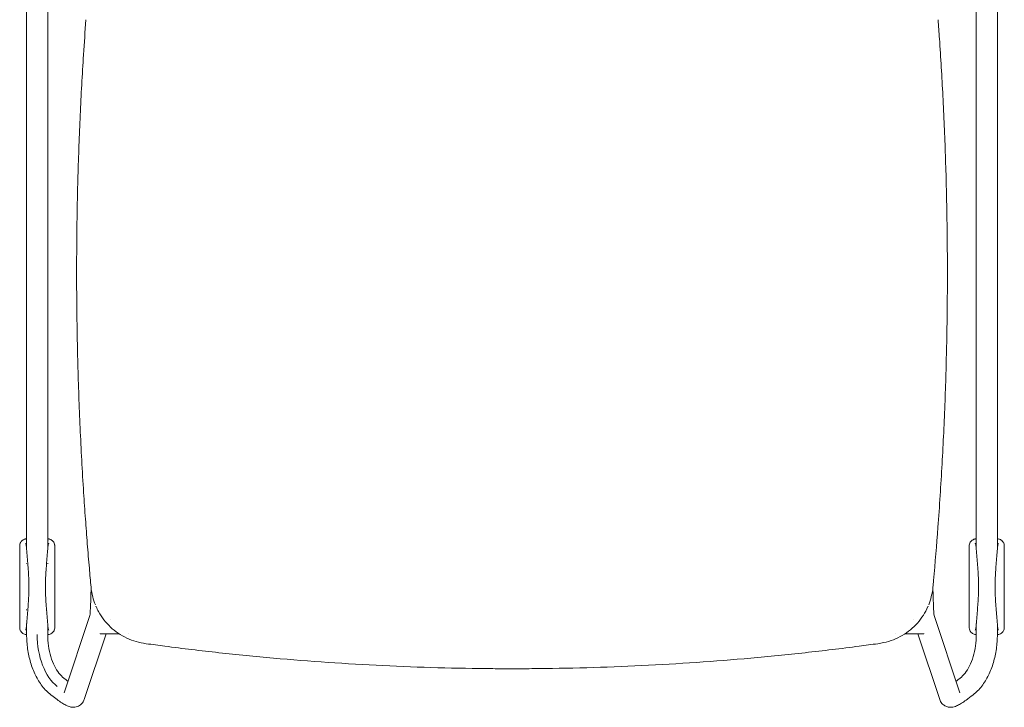
# Model space of a CAD drawing. Units: millimetres. Extents: x -1 to 2001, y -550 to 1.
# Drawn here: x 4 to 517, y -550 to -191 of the extents above; entities that cross this region are included whole.
import ezdxf

# ---------------------------------------------------------------- set-up
doc = ezdxf.new("R2010")
doc.units = ezdxf.units.MM
doc.linetypes.add('________________', pattern=[0])
doc.layers.add('GROUND', color=7, linetype='Continuous')

# ---------------------------------------------------------------- blocks, each defined once
blk = doc.blocks.new('GROUND_LEK02')
at = {"lineweight": 0}
for p, q in [((7.24, -467.57), (7.24, -80.09)), ((513.66, -467.57), (513.66, -80.09)), ((18.24, -467.57), (18.24, -96.75)), ((502.66, -467.57), (502.66, -96.75)), ((3.61, -465.24), (3.61, -508.41)), ((21.87, -465.24), (21.87, -508.41)), ((499.03, -465.24), (499.03, -508.41)), ((517.29, -465.24), (517.29, -508.41)), ((7.24, -474.68), (7.24, -474.55)), ((18.24, -474.88), (18.24, -474.55)), ((18.24, -479.05), (18.24, -479.04)), ((513.66, -479.04), (513.66, -479.04)), ((7.24, -494.61), (7.24, -494.61)), ((502.66, -494.61), (502.66, -494.61)), ((7.24, -499.1), (7.24, -498.78)), ((18.24, -499.1), (18.24, -498.98)), ((40.22, -501.9), (26.83, -542.23)), ((480.67, -501.9), (494.06, -542.23)), ((7.24, -511.73), (7.24, -506.09)), ((18.24, -511.73), (18.24, -506.09)), ((50.12, -507.02), (50.09, -507.1)), ((470.78, -507.03), (470.81, -507.1)), ((502.66, -511.73), (502.66, -506.09)), ((513.66, -511.73), (513.66, -506.09)), ((48.67, -511.38), (37.27, -545.7)), ((45.53, -511.3), (45.53, -511.38)), ((45.6, -511.38), (55.5, -511.38)), ((60.18, -511.38), (60.18, -511.38)), ((460.73, -511.38), (460.73, -511.38)), ((465.41, -511.38), (475.3, -511.38)), ((472.23, -511.38), (483.62, -545.7)), ((475.37, -511.38), (475.37, -511.3)), ((27.81, -535.44), (26.61, -534.51)), ((493.08, -535.44), (494.29, -534.51)), ((21.09, -544.14), (19.89, -543.22)), ((499.81, -544.14), (501.01, -543.22))]:
    blk.add_line(p, q, dxfattribs=at)
for centre, start, end in [((7, -463.9), 94.4093, 104.0426), ((18.48, -463.9), 75.8237, 85.4954), ((502.42, -463.9), 91.7081, 104.1745), ((513.9, -463.9), 75.8722, 89.4275), ((7, -509.76), 255.8552, 265.4954), ((18.48, -509.76), 274.4093, 284.0426), ((502.42, -509.76), 255.8722, 269.1413), ((513.9, -509.76), 274.3775, 284.1745)]:
    blk.add_arc(centre, 2, start, end, dxfattribs=at)
at = {"linetype": '________________', "lineweight": 9, "extrusion": (0.791599, -1.7317e-16, -0.611041)}
blk.add_arc((-511.73, 45.99, 3.75), 30, 205.2614, 270, dxfattribs=at)
at = {"lineweight": 0}
for points, knots in [([(40.83, -487), (40.53, -483.75), (40.24, -480.49), (39.59, -472.96), (39.24, -468.68), (38.56, -460.12), (38.23, -455.82), (37.59, -446.92), (37.28, -442.31), (36.26, -426.45), (35.65, -415.19), (34.64, -392.8), (34.24, -381.67), (33.65, -359.53), (33.46, -348.53), (33.28, -326.65), (33.29, -315.78), (33.51, -294.17), (33.71, -283.42), (34.31, -262.05), (34.7, -251.43), (35.67, -230.31), (36.24, -219.81), (37.3, -203.23), (37.72, -197.15), (38.16, -191.07)], [0, 0, 0, 0, 10.002831, 10.002831, 22.9703, 22.9703, 35.91499, 35.91499, 49.771954, 49.771954, 83.622265, 83.622265, 117.040833, 117.040833, 150.050472, 150.050472, 182.664057, 182.664057, 214.9266, 214.9266, 246.865516, 246.865516, 278.501142, 278.501142, 296.869423, 296.869423, 296.869423, 296.869423]), ([(482.74, -191.07), (482.99, -194.38), (483.22, -197.69), (484.13, -210.94), (484.72, -220.89), (485.77, -241.23), (486.21, -251.63), (486.92, -272.52), (487.18, -283.02), (487.53, -304.13), (487.61, -314.74), (487.58, -336.06), (487.47, -346.78), (487.05, -368.31), (486.75, -379.13), (485.94, -400.89), (485.43, -411.82), (484.2, -433.79), (483.49, -444.83), (481.97, -465.14), (481.21, -474.41), (480.29, -484.69), (480.18, -485.84), (480.08, -487)], [0, 0, 0, 0, 10.000086, 10.000086, 40.002358, 40.002358, 71.269406, 71.269406, 102.807835, 102.807835, 134.640633, 134.640633, 166.783537, 166.783537, 199.256336, 199.256336, 232.103052, 232.103052, 265.296622, 265.296622, 293.295622, 293.295622, 296.851924, 296.851924, 296.851924, 296.851924]), ([(4.14, -463.6), (4.51, -463.08), (4.99, -462.63), (5.87, -462.16), (6.2, -462.03), (6.53, -461.95)], [0.127818, 0.127818, 0.127818, 0.127818, 3.434679, 3.434679, 5.204877, 5.204877, 5.204877, 5.204877]), ([(18.95, -461.95), (19.54, -462.1), (20.13, -462.39), (20.88, -463.02), (21.13, -463.3), (21.34, -463.6)], [0, 0, 0, 0, 3.167037, 3.167037, 5.078461, 5.078461, 5.078461, 5.078461]), ([(499.56, -463.6), (499.93, -463.08), (500.41, -462.63), (501.29, -462.16), (501.62, -462.03), (501.95, -461.95)], [0.127552, 0.127552, 0.127552, 0.127552, 3.434183, 3.434183, 5.204876, 5.204876, 5.204876, 5.204876]), ([(514.36, -461.95), (514.96, -462.1), (515.54, -462.39), (516.3, -463.02), (516.54, -463.3), (516.76, -463.6)], [0, 0, 0, 0, 3.166485, 3.166485, 5.078209, 5.078209, 5.078209, 5.078209]), ([(3.61, -465.23), (3.61, -464.85), (3.69, -464.46), (3.92, -463.95), (4, -463.8), (4.09, -463.66)], [0, 0, 0, 0, 1.400716, 1.400716, 2.010665, 2.010665, 2.010665, 2.010665]), ([(7, -465.04), (7.03, -465.09), (7.05, -465.15), (7.06, -465.23), (7.06, -465.24), (7.06, -465.26)], [0, 0, 0, 0, 0.1890773, 0.1890773, 0.2338817, 0.2338817, 0.2338817, 0.2338817]), ([(7.06, -465.26), (7.26, -467.98), (7.51, -470.71), (7.99, -476.35), (8.21, -479.25), (8.44, -484.98), (8.45, -487.8), (8.27, -493.23), (8.1, -495.85), (7.67, -501.2), (7.41, -503.93), (7.15, -507.23), (7.1, -507.81), (7.06, -508.4)], [0, 0, 0, 0, 8.366012, 8.366012, 17.117164, 17.117164, 25.565043, 25.565043, 33.434883, 33.434883, 41.76872, 41.76872, 43.56208, 43.56208, 43.56208, 43.56208]), ([(18.42, -508.4), (18.22, -505.68), (17.97, -502.94), (17.49, -497.31), (17.27, -494.4), (17.04, -488.68), (17.03, -485.85), (17.21, -480.42), (17.38, -477.81), (17.81, -472.46), (18.07, -469.72), (18.33, -466.43), (18.38, -465.84), (18.42, -465.26)], [0, 0, 0, 0, 8.366012, 8.366012, 17.117164, 17.117164, 25.565043, 25.565043, 33.434883, 33.434883, 41.76872, 41.76872, 43.56208, 43.56208, 43.56208, 43.56208]), ([(18.42, -465.26), (18.42, -465.2), (18.44, -465.14), (18.47, -465.07), (18.47, -465.05), (18.48, -465.04)], [0, 0, 0, 0, 0.1848025, 0.1848025, 0.2337152, 0.2337152, 0.2337152, 0.2337152]), ([(21.39, -463.66), (21.59, -463.96), (21.74, -464.31), (21.85, -464.85), (21.87, -465.04), (21.87, -465.23)], [0, 0, 0, 0, 1.305355, 1.305355, 2.011505, 2.011505, 2.011505, 2.011505]), ([(499.03, -465.23), (499.03, -464.85), (499.11, -464.46), (499.33, -463.95), (499.42, -463.8), (499.51, -463.66)], [0, 0, 0, 0, 1.400716, 1.400716, 2.010665, 2.010665, 2.010665, 2.010665]), ([(502.42, -465.04), (502.45, -465.09), (502.47, -465.15), (502.48, -465.23), (502.48, -465.24), (502.48, -465.26)], [0, 0, 0, 0, 0.189203, 0.189203, 0.2336656, 0.2336656, 0.2336656, 0.2336656]), ([(502.48, -465.26), (502.68, -467.97), (502.93, -470.7), (503.41, -476.33), (503.62, -479.23), (503.85, -484.96), (503.87, -487.78), (503.69, -493.21), (503.52, -495.83), (503.09, -501.18), (502.83, -503.91), (502.57, -507.22), (502.52, -507.81), (502.48, -508.4)], [0, 0, 0, 0, 8.344918, 8.344918, 17.097806, 17.097806, 25.544715, 25.544715, 33.413754, 33.413754, 41.748478, 41.748478, 43.562101, 43.562101, 43.562101, 43.562101]), ([(513.84, -508.4), (513.64, -505.69), (513.39, -502.95), (512.91, -497.33), (512.69, -494.42), (512.46, -488.7), (512.45, -485.87), (512.63, -480.44), (512.8, -477.83), (513.23, -472.48), (513.49, -469.74), (513.75, -466.44), (513.79, -465.85), (513.84, -465.26)], [0, 0, 0, 0, 8.344918, 8.344918, 17.097806, 17.097806, 25.544715, 25.544715, 33.413754, 33.413754, 41.748478, 41.748478, 43.562101, 43.562101, 43.562101, 43.562101]), ([(513.84, -465.26), (513.84, -465.2), (513.85, -465.14), (513.88, -465.07), (513.89, -465.05), (513.9, -465.04)], [0, 0, 0, 0, 0.1845374, 0.1845374, 0.2339327, 0.2339327, 0.2339327, 0.2339327]), ([(516.8, -463.66), (517.01, -463.96), (517.15, -464.31), (517.27, -464.85), (517.29, -465.04), (517.29, -465.23)], [0, 0, 0, 0, 1.305355, 1.305355, 2.011505, 2.011505, 2.011505, 2.011505]), ([(40.21, -502.02), (40.21, -502.02), (40.21, -502.02), (40.22, -501.92), (40.26, -501.64), (40.36, -500.57), (40.44, -499.54), (40.58, -496.87), (40.65, -495.21), (40.76, -491.48), (40.81, -489.41), (40.85, -487.2)], [0.1834755, 0.1834755, 0.1834755, 0.1834755, 0.2080957, 0.2080957, 0.3434308, 0.3434308, 0.5867052, 0.5867052, 0.8430485, 0.8430485, 1.0944665, 1.0944665, 1.0944665, 1.0944665]), ([(43.08, -496.26), (42.54, -494.92), (42.08, -493.54), (41.29, -490.46), (40.99, -488.73), (40.83, -487)], [0.758146, 0.758146, 0.758146, 0.758146, 5.221238, 5.221238, 10.548681, 10.548681, 10.548681, 10.548681]), ([(480.08, -487), (479.92, -488.69), (479.63, -490.38), (478.85, -493.46), (478.39, -494.89), (477.83, -496.26)], [0, 0, 0, 0, 5.205429, 5.205429, 9.793568, 9.793568, 9.793568, 9.793568]), ([(480.05, -487.29), (480.08, -489.2), (480.13, -491), (480.23, -494.58), (480.29, -496.3), (480.44, -499.17), (480.51, -500.33), (480.62, -501.48), (480.66, -501.78), (480.69, -501.99), (480.69, -502.02), (480.69, -502.02)], [5.1919926, 5.1919926, 5.1919926, 5.1919926, 5.4094357, 5.4094357, 5.665779, 5.665779, 5.9221223, 5.9221223, 6.0479208, 6.0479208, 6.0997098, 6.0997098, 6.0997098, 6.0997098]), ([(69.52, -516.54), (67.79, -516.31), (66.08, -515.94), (62.74, -514.96), (61.1, -514.34), (57.96, -512.88), (56.44, -512.02), (53.58, -510.1), (52.23, -509.02), (49.72, -506.69), (48.57, -505.42), (46.49, -502.73), (45.56, -501.3), (44.29, -498.97), (43.87, -498.11), (43.49, -497.23)], [0, 0, 0, 0, 5.274299, 5.274299, 10.578418, 10.578418, 15.898612, 15.898612, 21.20737, 21.20737, 26.4918, 26.4918, 31.740001, 31.740001, 34.712025, 34.712025, 34.712025, 34.712025]), ([(477.42, -497.23), (476.75, -498.78), (475.95, -500.28), (474.13, -503.14), (473.1, -504.5), (470.84, -507.04), (469.6, -508.22), (466.96, -510.36), (465.55, -511.34), (462.58, -513.07), (461.02, -513.82), (457.78, -515.09), (456.1, -515.61), (453.4, -516.22), (452.4, -516.4), (451.39, -516.54)], [0, 0, 0, 0, 5.234888, 5.234888, 10.504072, 10.504072, 15.758588, 15.758588, 21.01917, 21.01917, 26.314364, 26.314364, 31.632793, 31.632793, 34.712237, 34.712237, 34.712237, 34.712237]), ([(4.09, -509.99), (3.89, -509.7), (3.74, -509.35), (3.63, -508.81), (3.61, -508.62), (3.61, -508.42)], [0, 0, 0, 0, 1.305355, 1.305355, 2.011505, 2.011505, 2.011505, 2.011505]), ([(7.06, -508.4), (7.06, -508.46), (7.04, -508.52), (7.01, -508.59), (7.01, -508.6), (7, -508.62)], [0, 0, 0, 0, 0.1848025, 0.1848025, 0.2337152, 0.2337152, 0.2337152, 0.2337152]), ([(18.48, -508.62), (18.45, -508.56), (18.43, -508.5), (18.42, -508.42), (18.42, -508.41), (18.42, -508.4)], [0, 0, 0, 0, 0.1890773, 0.1890773, 0.2338817, 0.2338817, 0.2338817, 0.2338817]), ([(21.87, -508.42), (21.87, -508.8), (21.79, -509.2), (21.56, -509.71), (21.48, -509.85), (21.39, -509.99)], [0, 0, 0, 0, 1.400716, 1.400716, 2.010665, 2.010665, 2.010665, 2.010665]), ([(499.51, -509.99), (499.31, -509.7), (499.16, -509.35), (499.05, -508.81), (499.03, -508.62), (499.03, -508.42)], [0, 0, 0, 0, 1.305355, 1.305355, 2.011505, 2.011505, 2.011505, 2.011505]), ([(502.48, -508.4), (502.48, -508.46), (502.46, -508.52), (502.43, -508.59), (502.42, -508.6), (502.42, -508.62)], [0, 0, 0, 0, 0.1845374, 0.1845374, 0.2339327, 0.2339327, 0.2339327, 0.2339327]), ([(513.9, -508.62), (513.87, -508.56), (513.85, -508.5), (513.84, -508.42), (513.84, -508.41), (513.84, -508.4)], [0, 0, 0, 0, 0.189203, 0.189203, 0.2336656, 0.2336656, 0.2336656, 0.2336656]), ([(517.29, -508.42), (517.29, -508.8), (517.21, -509.2), (516.98, -509.71), (516.9, -509.85), (516.8, -509.99)], [0, 0, 0, 0, 1.400716, 1.400716, 2.010665, 2.010665, 2.010665, 2.010665]), ([(6.53, -511.7), (5.94, -511.56), (5.35, -511.26), (4.6, -510.63), (4.35, -510.36), (4.14, -510.06)], [0, 0, 0, 0, 3.16661, 3.16661, 5.078235, 5.078235, 5.078235, 5.078235]), ([(7.24, -511.73), (7.24, -514.24), (7.41, -516.76), (8.11, -521.68), (8.62, -524.09), (9.99, -528.71), (10.84, -530.91), (12.87, -535.04), (14.05, -536.95), (16.73, -540.4), (18.23, -541.93), (19.89, -543.22)], [4.712389, 4.712389, 4.712389, 4.712389, 4.938369, 4.938369, 5.16435, 5.16435, 5.39033, 5.39033, 5.616311, 5.616311, 5.842292, 5.842292, 5.842292, 5.842292]), ([(18.24, -511.73), (18.24, -513.74), (18.38, -515.74), (18.93, -519.63), (19.33, -521.51), (20.37, -525.03), (21.01, -526.66), (22.45, -529.58), (23.25, -530.86), (24.91, -533), (25.77, -533.86), (26.61, -534.51)], [4.712389, 4.712389, 4.712389, 4.712389, 4.938369, 4.938369, 5.16435, 5.16435, 5.39033, 5.39033, 5.616311, 5.616311, 5.842292, 5.842292, 5.842292, 5.842292]), ([(21.34, -510.06), (20.97, -510.58), (20.49, -511.02), (19.61, -511.5), (19.28, -511.62), (18.95, -511.7)], [0.130323, 0.130323, 0.130323, 0.130323, 3.435375, 3.435375, 5.204941, 5.204941, 5.204941, 5.204941]), ([(494.29, -534.51), (495.13, -533.86), (495.99, -533), (497.65, -530.86), (498.45, -529.58), (499.89, -526.66), (500.52, -525.03), (501.57, -521.51), (501.97, -519.63), (502.52, -515.74), (502.66, -513.74), (502.66, -511.73)], [0.440894, 0.440894, 0.440894, 0.440894, 0.666874, 0.666874, 0.892855, 0.892855, 1.118835, 1.118835, 1.344816, 1.344816, 1.570796, 1.570796, 1.570796, 1.570796]), ([(501.95, -511.7), (501.36, -511.56), (500.78, -511.27), (500.02, -510.64), (499.78, -510.36), (499.56, -510.06)], [0, 0, 0, 0, 3.146893, 3.146893, 5.075891, 5.075891, 5.075891, 5.075891]), ([(501.01, -543.22), (502.67, -541.93), (504.17, -540.4), (506.85, -536.95), (508.02, -535.04), (510.05, -530.91), (510.91, -528.71), (512.27, -524.09), (512.79, -521.68), (513.48, -516.76), (513.66, -514.24), (513.66, -511.73)], [0.440894, 0.440894, 0.440894, 0.440894, 0.666874, 0.666874, 0.892855, 0.892855, 1.118835, 1.118835, 1.344816, 1.344816, 1.570796, 1.570796, 1.570796, 1.570796]), ([(513.92, -511.76), (513.92, -511.76), (513.93, -511.76), (513.94, -511.75), (513.94, -511.75)], [0.89696087, 0.89696087, 0.89696087, 0.89696087, 0.94517109, 0.94747232, 0.94747232, 0.94747232, 0.94747232]), ([(516.76, -510.06), (516.39, -510.58), (515.91, -511.02), (515.03, -511.5), (514.7, -511.62), (514.36, -511.7)], [0.127791, 0.127791, 0.127791, 0.127791, 3.434621, 3.434621, 5.204877, 5.204877, 5.204877, 5.204877]), ([(260.45, -529.6), (257.12, -529.6), (253.79, -529.59), (240.89, -529.5), (231.32, -529.33), (212.19, -528.8), (202.63, -528.44), (183.54, -527.52), (174, -526.96), (154.95, -525.66), (145.44, -524.91), (126.47, -523.22), (117.01, -522.28), (98.14, -520.21), (88.74, -519.08), (76.07, -517.43), (72.79, -516.99), (69.52, -516.54)], [0, 0, 0, 0, 10.000118, 10.000118, 38.708423, 38.708423, 67.415303, 67.415303, 96.127518, 96.127518, 124.81661, 124.81661, 153.470969, 153.470969, 182.079049, 182.079049, 192.093358, 192.093358, 192.093358, 192.093358]), ([(451.39, -516.54), (448.12, -516.99), (444.84, -517.43), (432.2, -519.08), (422.8, -520.21), (403.97, -522.27), (394.53, -523.21), (375.62, -524.9), (366.14, -525.64), (347.14, -526.95), (337.61, -527.51), (318.54, -528.43), (308.99, -528.79), (289.87, -529.32), (280.3, -529.49), (267.31, -529.59), (263.88, -529.6), (260.45, -529.6)], [0, 0, 0, 0, 10.00012, 10.00012, 38.570478, 38.570478, 67.151675, 67.151675, 95.759591, 95.759591, 124.413732, 124.413732, 153.102627, 153.102627, 181.814713, 181.814713, 192.093381, 192.093381, 192.093381, 192.093381]), ([(21.09, -544.14), (22.04, -544.88), (22.93, -545.54), (24.61, -546.73), (25.38, -547.25), (26.86, -548.16), (27.55, -548.55), (29.06, -549.24), (29.78, -549.61), (31.95, -549.73), (32.78, -549.7), (34.44, -549.07), (35.13, -548.67), (36.23, -547.64), (36.66, -547.06), (37.08, -546.22), (37.19, -545.95), (37.27, -545.7)], [3.9446579, 3.9446579, 3.9446579, 3.9446579, 4.1075897, 4.1075897, 4.2705216, 4.2705216, 4.4334534, 4.4334534, 4.5963852, 4.5963852, 4.6644836, 4.6644836, 4.7066041, 4.7066041, 4.7425917, 4.7425917, 4.7593171, 4.7593171, 4.7593171, 4.7593171]), ([(483.62, -545.7), (483.84, -546.34), (484.21, -547.05), (485.19, -548.19), (485.75, -548.63), (486.91, -549.28), (487.5, -549.47), (488.66, -549.71), (489.19, -549.72), (490.28, -549.65), (490.75, -549.54), (492.07, -549.17), (492.7, -548.86), (494.08, -548.14), (494.8, -547.71), (496.33, -546.7), (497.15, -546.13), (498.6, -545.07), (499.19, -544.62), (499.81, -544.14)], [1.5238682, 1.5238682, 1.5238682, 1.5238682, 1.5657592, 1.5657592, 1.6017225, 1.6017225, 1.640362, 1.640362, 1.6883595, 1.6883595, 1.7574226, 1.7574226, 1.9067399, 1.9067399, 2.0696717, 2.0696717, 2.2326036, 2.2326036, 2.3385274, 2.3385274, 2.3385274, 2.3385274])]:
    blk.add_open_spline(points, degree=3, knots=knots, dxfattribs=at)
for points in [[(6.98, -461.9), (7.07, -461.9), (7.15, -461.9), (7.24, -461.89)], [(6.98, -461.9), (6.99, -461.9), (7, -461.9), (7, -461.9)], [(18.24, -461.89), (18.33, -461.9), (18.41, -461.9), (18.5, -461.9)], [(18.5, -461.9), (18.5, -461.9), (18.51, -461.9), (18.52, -461.9)], [(18.53, -461.92), (18.53, -461.92), (18.53, -461.92), (18.53, -461.92)], [(502.4, -461.9), (502.49, -461.9), (502.57, -461.9), (502.66, -461.89)], [(502.4, -461.9), (502.4, -461.9), (502.4, -461.9), (502.4, -461.9)], [(513.66, -461.89), (513.74, -461.9), (513.83, -461.9), (513.92, -461.9)], [(513.92, -461.9), (513.92, -461.9), (513.92, -461.9), (513.92, -461.9)], [(3.61, -465.23), (3.61, -465.23), (3.61, -465.23), (3.61, -465.23)], [(4.1, -463.66), (4.1, -463.66), (4.1, -463.66), (4.1, -463.66)], [(6.74, -464.18), (6.74, -464.4), (6.82, -464.7), (7, -465.04)], [(7.06, -465.26), (7.06, -465.26), (7.06, -465.26), (7.06, -465.26)], [(18.42, -465.26), (18.42, -465.26), (18.42, -465.26), (18.42, -465.26)], [(18.48, -465.04), (18.66, -464.7), (18.74, -464.39), (18.74, -464.18)], [(18.68, -462.69), (18.68, -462.69), (18.68, -462.69), (18.68, -462.69)], [(21.38, -463.66), (21.38, -463.66), (21.38, -463.66), (21.39, -463.66)], [(21.87, -465.23), (21.87, -465.23), (21.87, -465.23), (21.87, -465.23)], [(502.16, -464.18), (502.16, -464.39), (502.24, -464.7), (502.42, -465.04)], [(502.48, -465.26), (502.48, -465.26), (502.48, -465.26), (502.48, -465.26)], [(513.84, -465.26), (513.84, -465.26), (513.84, -465.26), (513.84, -465.26)], [(513.9, -465.04), (514.08, -464.7), (514.16, -464.4), (514.16, -464.18)], [(517.29, -465.23), (517.29, -465.23), (517.29, -465.23), (517.29, -465.23)], [(480.05, -487.18), (480.05, -487.18), (480.05, -487.18), (480.05, -487.18)], [(43.47, -497.18), (43.44, -497.1), (43.4, -497.02), (43.37, -496.94)], [(477.54, -496.94), (477.51, -497.02), (477.47, -497.1), (477.44, -497.18)], [(7.06, -508.4), (7.06, -508.4), (7.06, -508.4), (7.06, -508.4)], [(18.42, -508.4), (18.42, -508.4), (18.42, -508.4), (18.42, -508.4)], [(21.87, -508.42), (21.87, -508.42), (21.87, -508.42), (21.87, -508.42)], [(51.01, -504.07), (51.01, -504.07), (51.01, -504.07), (51.01, -504.07)], [(469.89, -504.08), (469.89, -504.08), (469.89, -504.08), (469.89, -504.08)], [(499.03, -508.42), (499.03, -508.42), (499.03, -508.42), (499.03, -508.42)], [(502.48, -508.4), (502.48, -508.4), (502.48, -508.4), (502.48, -508.4)], [(513.84, -508.4), (513.84, -508.4), (513.84, -508.4), (513.84, -508.4)], [(517.29, -508.42), (517.29, -508.42), (517.29, -508.42), (517.29, -508.42)], [(7, -508.61), (6.82, -508.96), (6.74, -509.26), (6.74, -509.47)], [(6.8, -510.96), (6.8, -510.96), (6.8, -510.96), (6.8, -510.96)], [(6.95, -511.73), (6.95, -511.73), (6.95, -511.73), (6.95, -511.73)], [(6.98, -511.76), (6.98, -511.76), (6.97, -511.76), (6.96, -511.75)], [(7.24, -511.76), (7.15, -511.76), (7.07, -511.76), (6.98, -511.76)], [(18.5, -511.76), (18.41, -511.76), (18.33, -511.76), (18.24, -511.76)], [(18.74, -509.48), (18.74, -509.26), (18.66, -508.95), (18.48, -508.61)], [(18.5, -511.76), (18.49, -511.76), (18.48, -511.76), (18.48, -511.75)], [(499.52, -510), (499.52, -510), (499.51, -509.99), (499.51, -509.99)], [(502.42, -508.61), (502.24, -508.96), (502.16, -509.26), (502.16, -509.48)], [(502.4, -511.76), (502.4, -511.76), (502.4, -511.76), (502.4, -511.76)], [(502.66, -511.76), (502.57, -511.76), (502.49, -511.76), (502.4, -511.76)], [(513.92, -511.76), (513.83, -511.76), (513.74, -511.76), (513.66, -511.76)], [(514.16, -509.47), (514.16, -509.26), (514.08, -508.96), (513.9, -508.61)], [(513.95, -511.73), (513.95, -511.73), (513.95, -511.73), (513.95, -511.73)], [(514.1, -510.96), (514.1, -510.96), (514.1, -510.96), (514.1, -510.96)], [(516.8, -509.99), (516.8, -509.99), (516.8, -510), (516.8, -510)], [(27.81, -535.44), (28.17, -535.71), (28.51, -535.97), (28.83, -536.21)], [(492.07, -536.21), (492.39, -535.97), (492.73, -535.71), (493.08, -535.44)]]:
    blk.add_open_spline(points, degree=3, dxfattribs=at)
for points, weights, degree in [([(499.03, -465.23), (499.03, -465.23), (499.03, -465.23), (499.03, -465.23)], [0.999999132617, 0.999999132663, 0.999999132709, 0.999999132755], 3), ([(499.52, -463.66), (499.51, -463.66), (499.51, -463.66)], [0.847053890746, 0.847227741655, 0.847406043514], 2), ([(516.8, -463.66), (516.8, -463.66), (516.8, -463.66)], [0.847406043515, 0.847228086228, 0.847054562704], 2), ([(3.61, -508.42), (3.61, -508.42), (3.61, -508.42), (3.61, -508.42)], [0.999999132755, 0.999999132709, 0.999999132663, 0.999999132617], 3), ([(4.09, -509.99), (4.1, -510), (4.1, -510)], [0.847406043515, 0.847228088601, 0.84705456733], 2), ([(21.38, -510), (21.38, -510), (21.39, -509.99)], [0.84706677884, 0.847234347551, 0.847406043514], 2)]:
    blk.add_rational_spline(points, weights, degree=degree, dxfattribs=at)

msp = doc.modelspace()

# ---------------------------------------------------------------- block references
at = {"layer": 'GROUND', "color": 1}
msp.add_blockref('GROUND_LEK02', (0, 0), dxfattribs=at)

doc.saveas('drawing.dxf')
